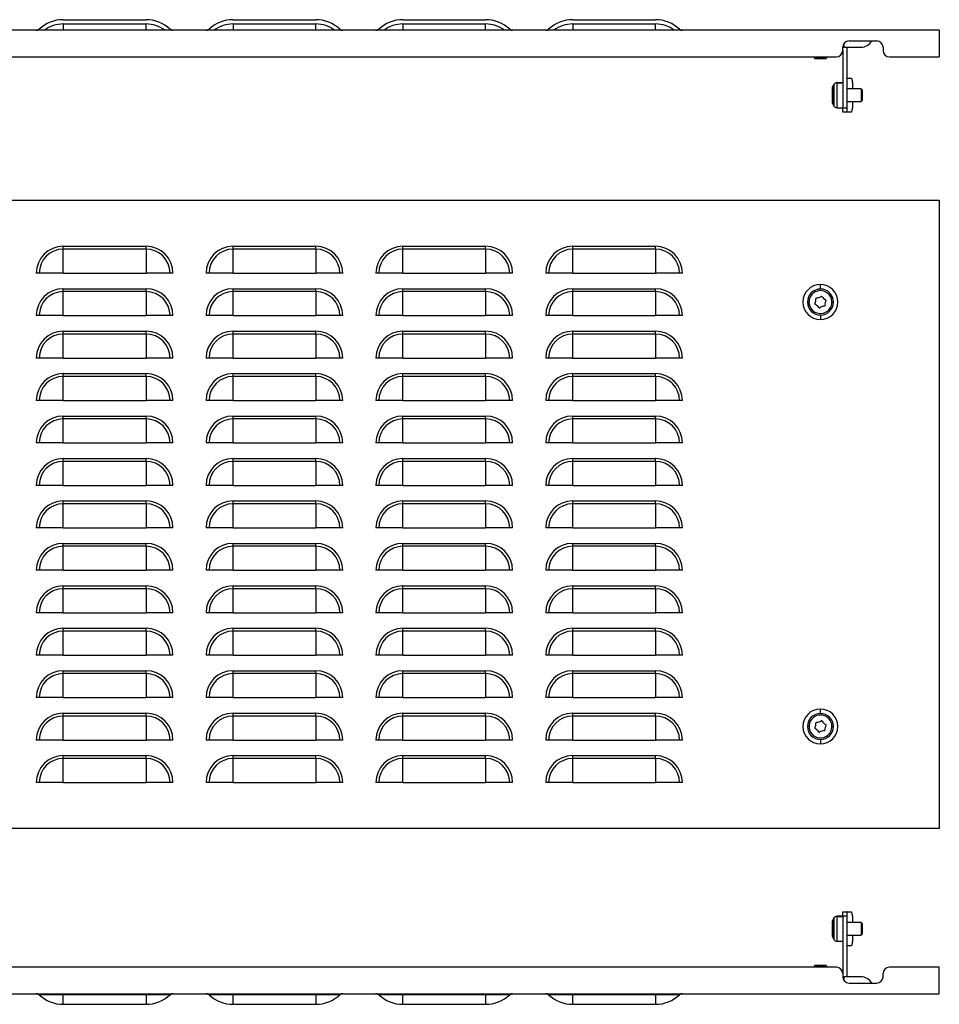
# Model space of a CAD drawing. Units: millimetres. Extents: x 515 to 2334, y -82 to 382.
# Drawn here: x 958 to 1392, y -82 to 382 of the extents above; entities that cross this region are included whole.
import ezdxf

# ---------------------------------------------------------------- set-up
doc = ezdxf.new("R2010")
doc.units = ezdxf.units.MM

msp = doc.modelspace()

# ---------------------------------------------------------------- linework, layer by layer
at = {"color": 7, "linetype": 'Continuous'}
for p, q in [((978.82, 381.51), (1017.82, 381.51)), ((1058.82, 381.51), (1097.82, 381.51)), ((1138.82, 381.51), (1177.82, 381.51)), ((1218.82, 381.51), (1257.82, 381.51)), ((1391.52, 376.51), (596.52, 376.51)), ((978.82, 379.51), (1017.82, 379.51)), ((978.82, 379.51), (978.82, 376.51)), ((1017.82, 376.51), (1017.82, 379.51)), ((1058.82, 379.51), (1097.82, 379.51)), ((1058.82, 379.51), (1058.82, 376.51)), ((1097.82, 376.51), (1097.82, 379.51)), ((1138.82, 379.51), (1177.82, 379.51)), ((1138.82, 379.51), (1138.82, 376.51)), ((1177.82, 376.51), (1177.82, 379.51)), ((1218.82, 379.51), (1257.82, 379.51)), ((1218.82, 379.51), (1218.82, 376.51)), ((1257.82, 376.51), (1257.82, 379.51)), ((1391.52, 376.51), (1391.52, 364.01)), ((1349.02, 371.51), (1362.02, 371.51)), ((1346.02, 368.51), (1346.52, 368.51)), ((1346.02, 367.01), (1346.02, 368.51)), ((1346.02, 367.01), (1346.02, 340.01)), ((1346.52, 370.17), (1346.52, 368.51)), ((1346.52, 368.51), (1354.52, 368.51)), ((1348.02, 368.51), (1348.02, 340.01)), ((1365.02, 368.51), (1365.02, 367.01)), ((645.02, 364.01), (1343.02, 364.01)), ((1332.52, 364.01), (1332.52, 363.51)), ((1332.52, 363.51), (1333.02, 363.01)), ((1336.42, 363.51), (1332.52, 363.51)), ((1336.27, 363.01), (1333.02, 363.01)), ((1336.27, 363.01), (1336.42, 363.51)), ((1338.02, 363.01), (1336.27, 363.01)), ((1336.42, 364.01), (1336.42, 363.51)), ((1338.52, 363.51), (1336.42, 363.51)), ((1338.02, 363.01), (1338.52, 363.51)), ((1338.52, 363.51), (1338.52, 364.01)), ((1368.02, 364.01), (1391.52, 364.01)), ((1348.08, 354.01), (1348.02, 354.01)), ((1348.08, 354.01), (1349.95, 354.01)), ((1341.02, 349.04), (1341.02, 342.78)), ((1341.85, 351.01), (1341.19, 349.74)), ((1341.19, 349.73), (1341.85, 351)), ((1341.19, 349.74), (1341.19, 349.73)), ((1341.19, 349.73), (1341.19, 342.09)), ((1341.85, 351.01), (1341.85, 351)), ((1341.85, 351), (1341.85, 340.82)), ((1346.02, 351.81), (1343.18, 351.81)), ((1343.18, 351.81), (1346.02, 351.81)), ((1343.18, 351.81), (1343.18, 340.01)), ((1343.18, 351.81), (1343.18, 351.81)), ((1354.72, 348.91), (1348.02, 348.91)), ((1354.72, 348.91), (1348.02, 348.91)), ((1350.64, 352.01), (1350.64, 348.91)), ((1355.22, 348.41), (1354.72, 348.91)), ((1354.72, 348.91), (1354.72, 342.91)), ((1355.22, 348.41), (1354.72, 348.91)), ((1354.72, 348.91), (1354.72, 348.91)), ((1355.22, 348.41), (1355.22, 343.41)), ((1355.22, 348.41), (1355.22, 348.41)), ((1354.72, 342.91), (1355.22, 343.41)), ((1341.19, 342.09), (1341.85, 340.82)), ((1343.18, 340.01), (1346.02, 340.01)), ((1346.02, 338.01), (1346.02, 340.01)), ((1346.02, 340.01), (1348.02, 340.01)), ((1348.02, 342.91), (1354.72, 342.91)), ((1348.02, 340.01), (1348.02, 338.01)), ((1350.64, 342.91), (1350.64, 340.01)), ((1348.02, 338.01), (1346.02, 338.01)), ((1348.08, 338.01), (1348.02, 338.01)), ((1349.95, 338.01), (1348.08, 338.01)), ((596.52, 296.46), (1391.52, 296.46)), ((1391.52, 296.46), (1391.52, 0.46)), ((978.82, 273.38), (978.82, 274.75)), ((978.82, 274.75), (1017.82, 274.75)), ((1017.82, 273.38), (1017.82, 274.75)), ((1058.82, 273.38), (1058.82, 274.75)), ((1058.82, 274.75), (1097.82, 274.75)), ((1097.82, 273.38), (1097.82, 274.75)), ((1138.82, 273.38), (1138.82, 274.75)), ((1138.82, 274.75), (1177.82, 274.75)), ((1177.82, 273.38), (1177.82, 274.75)), ((1218.82, 273.38), (1218.82, 274.75)), ((1218.82, 274.75), (1257.82, 274.75)), ((1257.82, 273.38), (1257.82, 274.75)), ((978.82, 262.06), (978.82, 273.38)), ((1017.82, 273.38), (978.82, 273.38)), ((1017.82, 273.38), (1017.82, 262.06)), ((1058.82, 262.06), (1058.82, 273.38)), ((1097.82, 273.38), (1058.82, 273.38)), ((1097.82, 273.38), (1097.82, 262.06)), ((1138.82, 262.06), (1138.82, 273.38)), ((1177.82, 273.38), (1138.82, 273.38)), ((1177.82, 273.38), (1177.82, 262.06)), ((1218.82, 262.06), (1218.82, 273.38)), ((1257.82, 273.38), (1218.82, 273.38)), ((1257.82, 273.38), (1257.82, 262.06)), ((967.49, 262.06), (966.13, 262.06)), ((978.82, 262.06), (967.49, 262.06)), ((978.82, 262.06), (1017.82, 262.06)), ((1029.14, 262.06), (1017.82, 262.06)), ((1030.51, 262.06), (1029.14, 262.06)), ((1047.49, 262.06), (1046.13, 262.06)), ((1058.82, 262.06), (1047.49, 262.06)), ((1058.82, 262.06), (1097.82, 262.06)), ((1109.14, 262.06), (1097.82, 262.06)), ((1110.51, 262.06), (1109.14, 262.06)), ((1127.49, 262.06), (1126.13, 262.06)), ((1138.82, 262.06), (1127.49, 262.06)), ((1138.82, 262.06), (1177.82, 262.06)), ((1189.14, 262.06), (1177.82, 262.06)), ((1190.51, 262.06), (1189.14, 262.06)), ((1207.49, 262.06), (1206.13, 262.06)), ((1218.82, 262.06), (1207.49, 262.06)), ((1218.82, 262.06), (1257.82, 262.06)), ((1269.14, 262.06), (1257.82, 262.06)), ((1270.51, 262.06), (1269.14, 262.06)), ((1335.52, 254.58), (1335.52, 256.7)), ((978.82, 253.38), (978.82, 254.75)), ((978.82, 254.75), (1017.82, 254.75)), ((978.82, 242.06), (978.82, 253.38)), ((1017.82, 253.38), (978.82, 253.38)), ((1017.82, 253.38), (1017.82, 254.75)), ((1017.82, 253.38), (1017.82, 242.06)), ((1058.82, 253.38), (1058.82, 254.75)), ((1058.82, 254.75), (1097.82, 254.75)), ((1058.82, 242.06), (1058.82, 253.38)), ((1097.82, 253.38), (1058.82, 253.38)), ((1097.82, 253.38), (1097.82, 254.75)), ((1097.82, 253.38), (1097.82, 242.06)), ((1138.82, 253.38), (1138.82, 254.75)), ((1138.82, 254.75), (1177.82, 254.75)), ((1138.82, 242.06), (1138.82, 253.38)), ((1177.82, 253.38), (1138.82, 253.38)), ((1177.82, 253.38), (1177.82, 254.75)), ((1177.82, 253.38), (1177.82, 242.06)), ((1218.82, 253.38), (1218.82, 254.75)), ((1218.82, 254.75), (1257.82, 254.75)), ((1218.82, 242.06), (1218.82, 253.38)), ((1257.82, 253.38), (1218.82, 253.38)), ((1257.82, 253.38), (1257.82, 254.75)), ((1257.82, 253.38), (1257.82, 242.06)), ((1330.12, 248.46), (1329.4, 248.46)), ((1340.92, 248.46), (1341.64, 248.46)), ((967.49, 242.06), (966.13, 242.06)), ((978.82, 242.06), (967.49, 242.06)), ((978.82, 242.06), (1017.82, 242.06)), ((1029.14, 242.06), (1017.82, 242.06)), ((1030.51, 242.06), (1029.14, 242.06)), ((1047.49, 242.06), (1046.13, 242.06)), ((1058.82, 242.06), (1047.49, 242.06)), ((1058.82, 242.06), (1097.82, 242.06)), ((1109.14, 242.06), (1097.82, 242.06)), ((1110.51, 242.06), (1109.14, 242.06)), ((1127.49, 242.06), (1126.13, 242.06)), ((1138.82, 242.06), (1127.49, 242.06)), ((1138.82, 242.06), (1177.82, 242.06)), ((1189.14, 242.06), (1177.82, 242.06)), ((1190.51, 242.06), (1189.14, 242.06)), ((1207.49, 242.06), (1206.13, 242.06)), ((1218.82, 242.06), (1207.49, 242.06)), ((1218.82, 242.06), (1257.82, 242.06)), ((1269.14, 242.06), (1257.82, 242.06)), ((1270.51, 242.06), (1269.14, 242.06)), ((1335.52, 242.34), (1335.52, 240.22)), ((978.82, 233.38), (978.82, 234.75)), ((978.82, 234.75), (1017.82, 234.75)), ((978.82, 222.06), (978.82, 233.38)), ((1017.82, 233.38), (978.82, 233.38)), ((1017.82, 233.38), (1017.82, 234.75)), ((1017.82, 233.38), (1017.82, 222.06)), ((1058.82, 233.38), (1058.82, 234.75)), ((1058.82, 234.75), (1097.82, 234.75)), ((1058.82, 222.06), (1058.82, 233.38)), ((1097.82, 233.38), (1058.82, 233.38)), ((1097.82, 233.38), (1097.82, 234.75)), ((1097.82, 233.38), (1097.82, 222.06)), ((1138.82, 233.38), (1138.82, 234.75)), ((1138.82, 234.75), (1177.82, 234.75)), ((1138.82, 222.06), (1138.82, 233.38)), ((1177.82, 233.38), (1138.82, 233.38)), ((1177.82, 233.38), (1177.82, 234.75)), ((1177.82, 233.38), (1177.82, 222.06)), ((1218.82, 233.38), (1218.82, 234.75)), ((1218.82, 234.75), (1257.82, 234.75)), ((1218.82, 222.06), (1218.82, 233.38)), ((1257.82, 233.38), (1218.82, 233.38)), ((1257.82, 233.38), (1257.82, 234.75)), ((1257.82, 233.38), (1257.82, 222.06)), ((967.49, 222.06), (966.13, 222.06)), ((978.82, 222.06), (967.49, 222.06)), ((978.82, 222.06), (1017.82, 222.06)), ((1029.14, 222.06), (1017.82, 222.06)), ((1030.51, 222.06), (1029.14, 222.06)), ((1047.49, 222.06), (1046.13, 222.06)), ((1058.82, 222.06), (1047.49, 222.06)), ((1058.82, 222.06), (1097.82, 222.06)), ((1109.14, 222.06), (1097.82, 222.06)), ((1110.51, 222.06), (1109.14, 222.06)), ((1127.49, 222.06), (1126.13, 222.06)), ((1138.82, 222.06), (1127.49, 222.06)), ((1138.82, 222.06), (1177.82, 222.06)), ((1189.14, 222.06), (1177.82, 222.06)), ((1190.51, 222.06), (1189.14, 222.06)), ((1207.49, 222.06), (1206.13, 222.06)), ((1218.82, 222.06), (1207.49, 222.06)), ((1218.82, 222.06), (1257.82, 222.06)), ((1269.14, 222.06), (1257.82, 222.06)), ((1270.51, 222.06), (1269.14, 222.06)), ((978.82, 213.38), (978.82, 214.75)), ((978.82, 214.75), (1017.82, 214.75)), ((1017.82, 213.38), (1017.82, 214.75)), ((1058.82, 213.38), (1058.82, 214.75)), ((1058.82, 214.75), (1097.82, 214.75)), ((1097.82, 213.38), (1097.82, 214.75)), ((1138.82, 213.38), (1138.82, 214.75)), ((1138.82, 214.75), (1177.82, 214.75)), ((1177.82, 213.38), (1177.82, 214.75)), ((1218.82, 213.38), (1218.82, 214.75)), ((1218.82, 214.75), (1257.82, 214.75)), ((1257.82, 213.38), (1257.82, 214.75)), ((978.82, 202.06), (978.82, 213.38)), ((1017.82, 213.38), (978.82, 213.38)), ((1017.82, 213.38), (1017.82, 202.06)), ((1058.82, 202.06), (1058.82, 213.38)), ((1097.82, 213.38), (1058.82, 213.38)), ((1097.82, 213.38), (1097.82, 202.06)), ((1138.82, 202.06), (1138.82, 213.38)), ((1177.82, 213.38), (1138.82, 213.38)), ((1177.82, 213.38), (1177.82, 202.06)), ((1218.82, 202.06), (1218.82, 213.38)), ((1257.82, 213.38), (1218.82, 213.38)), ((1257.82, 213.38), (1257.82, 202.06)), ((967.49, 202.06), (966.13, 202.06)), ((978.82, 202.06), (967.49, 202.06)), ((978.82, 202.06), (1017.82, 202.06)), ((1029.14, 202.06), (1017.82, 202.06)), ((1030.51, 202.06), (1029.14, 202.06)), ((1047.49, 202.06), (1046.13, 202.06)), ((1058.82, 202.06), (1047.49, 202.06)), ((1058.82, 202.06), (1097.82, 202.06)), ((1109.14, 202.06), (1097.82, 202.06)), ((1110.51, 202.06), (1109.14, 202.06)), ((1127.49, 202.06), (1126.13, 202.06)), ((1138.82, 202.06), (1127.49, 202.06)), ((1138.82, 202.06), (1177.82, 202.06)), ((1189.14, 202.06), (1177.82, 202.06)), ((1190.51, 202.06), (1189.14, 202.06)), ((1207.49, 202.06), (1206.13, 202.06)), ((1218.82, 202.06), (1207.49, 202.06)), ((1218.82, 202.06), (1257.82, 202.06)), ((1269.14, 202.06), (1257.82, 202.06)), ((1270.51, 202.06), (1269.14, 202.06)), ((978.82, 193.38), (978.82, 194.75)), ((978.82, 194.75), (1017.82, 194.75)), ((978.82, 182.06), (978.82, 193.38)), ((1017.82, 193.38), (978.82, 193.38)), ((1017.82, 193.38), (1017.82, 194.75)), ((1017.82, 193.38), (1017.82, 182.06)), ((1058.82, 193.38), (1058.82, 194.75)), ((1058.82, 194.75), (1097.82, 194.75)), ((1058.82, 182.06), (1058.82, 193.38)), ((1097.82, 193.38), (1058.82, 193.38)), ((1097.82, 193.38), (1097.82, 194.75)), ((1097.82, 193.38), (1097.82, 182.06)), ((1138.82, 193.38), (1138.82, 194.75)), ((1138.82, 194.75), (1177.82, 194.75)), ((1138.82, 182.06), (1138.82, 193.38)), ((1177.82, 193.38), (1138.82, 193.38)), ((1177.82, 193.38), (1177.82, 194.75)), ((1177.82, 193.38), (1177.82, 182.06)), ((1218.82, 193.38), (1218.82, 194.75)), ((1218.82, 194.75), (1257.82, 194.75)), ((1218.82, 182.06), (1218.82, 193.38)), ((1257.82, 193.38), (1218.82, 193.38)), ((1257.82, 193.38), (1257.82, 194.75)), ((1257.82, 193.38), (1257.82, 182.06)), ((967.49, 182.06), (966.13, 182.06)), ((978.82, 182.06), (967.49, 182.06)), ((978.82, 182.06), (1017.82, 182.06)), ((1029.14, 182.06), (1017.82, 182.06)), ((1030.51, 182.06), (1029.14, 182.06)), ((1047.49, 182.06), (1046.13, 182.06)), ((1058.82, 182.06), (1047.49, 182.06)), ((1058.82, 182.06), (1097.82, 182.06)), ((1109.14, 182.06), (1097.82, 182.06)), ((1110.51, 182.06), (1109.14, 182.06)), ((1127.49, 182.06), (1126.13, 182.06)), ((1138.82, 182.06), (1127.49, 182.06)), ((1138.82, 182.06), (1177.82, 182.06)), ((1189.14, 182.06), (1177.82, 182.06)), ((1190.51, 182.06), (1189.14, 182.06)), ((1207.49, 182.06), (1206.13, 182.06)), ((1218.82, 182.06), (1207.49, 182.06)), ((1218.82, 182.06), (1257.82, 182.06)), ((1269.14, 182.06), (1257.82, 182.06)), ((1270.51, 182.06), (1269.14, 182.06)), ((978.82, 173.38), (978.82, 174.75)), ((978.82, 174.75), (1017.82, 174.75)), ((978.82, 162.06), (978.82, 173.38)), ((1017.82, 173.38), (978.82, 173.38)), ((1017.82, 173.38), (1017.82, 174.75)), ((1017.82, 173.38), (1017.82, 162.06)), ((1058.82, 173.38), (1058.82, 174.75)), ((1058.82, 174.75), (1097.82, 174.75)), ((1058.82, 162.06), (1058.82, 173.38)), ((1097.82, 173.38), (1058.82, 173.38)), ((1097.82, 173.38), (1097.82, 174.75)), ((1097.82, 173.38), (1097.82, 162.06)), ((1138.82, 173.38), (1138.82, 174.75)), ((1138.82, 174.75), (1177.82, 174.75)), ((1138.82, 162.06), (1138.82, 173.38)), ((1177.82, 173.38), (1138.82, 173.38)), ((1177.82, 173.38), (1177.82, 174.75)), ((1177.82, 173.38), (1177.82, 162.06)), ((1218.82, 173.38), (1218.82, 174.75)), ((1218.82, 174.75), (1257.82, 174.75)), ((1218.82, 162.06), (1218.82, 173.38)), ((1257.82, 173.38), (1218.82, 173.38)), ((1257.82, 173.38), (1257.82, 174.75)), ((1257.82, 173.38), (1257.82, 162.06)), ((967.49, 162.06), (966.13, 162.06)), ((978.82, 162.06), (967.49, 162.06)), ((978.82, 162.06), (1017.82, 162.06)), ((1029.14, 162.06), (1017.82, 162.06)), ((1030.51, 162.06), (1029.14, 162.06)), ((1047.49, 162.06), (1046.13, 162.06)), ((1058.82, 162.06), (1047.49, 162.06)), ((1058.82, 162.06), (1097.82, 162.06)), ((1109.14, 162.06), (1097.82, 162.06)), ((1110.51, 162.06), (1109.14, 162.06)), ((1127.49, 162.06), (1126.13, 162.06)), ((1138.82, 162.06), (1127.49, 162.06)), ((1138.82, 162.06), (1177.82, 162.06)), ((1189.14, 162.06), (1177.82, 162.06)), ((1190.51, 162.06), (1189.14, 162.06)), ((1207.49, 162.06), (1206.13, 162.06)), ((1218.82, 162.06), (1207.49, 162.06)), ((1218.82, 162.06), (1257.82, 162.06)), ((1269.14, 162.06), (1257.82, 162.06)), ((1270.51, 162.06), (1269.14, 162.06)), ((978.82, 153.38), (978.82, 154.75)), ((978.82, 154.75), (1017.82, 154.75)), ((978.82, 142.06), (978.82, 153.38)), ((1017.82, 153.38), (978.82, 153.38)), ((1017.82, 153.38), (1017.82, 154.75)), ((1017.82, 153.38), (1017.82, 142.06)), ((1058.82, 153.38), (1058.82, 154.75)), ((1058.82, 154.75), (1097.82, 154.75)), ((1058.82, 142.06), (1058.82, 153.38)), ((1097.82, 153.38), (1058.82, 153.38)), ((1097.82, 153.38), (1097.82, 154.75)), ((1097.82, 153.38), (1097.82, 142.06)), ((1138.82, 153.38), (1138.82, 154.75)), ((1138.82, 154.75), (1177.82, 154.75)), ((1138.82, 142.06), (1138.82, 153.38)), ((1177.82, 153.38), (1138.82, 153.38)), ((1177.82, 153.38), (1177.82, 154.75)), ((1177.82, 153.38), (1177.82, 142.06)), ((1218.82, 153.38), (1218.82, 154.75)), ((1218.82, 154.75), (1257.82, 154.75)), ((1218.82, 142.06), (1218.82, 153.38)), ((1257.82, 153.38), (1218.82, 153.38)), ((1257.82, 153.38), (1257.82, 154.75)), ((1257.82, 153.38), (1257.82, 142.06)), ((967.49, 142.06), (966.13, 142.06)), ((978.82, 142.06), (967.49, 142.06)), ((978.82, 142.06), (1017.82, 142.06)), ((1029.14, 142.06), (1017.82, 142.06)), ((1030.51, 142.06), (1029.14, 142.06)), ((1047.49, 142.06), (1046.13, 142.06)), ((1058.82, 142.06), (1047.49, 142.06)), ((1058.82, 142.06), (1097.82, 142.06)), ((1109.14, 142.06), (1097.82, 142.06)), ((1110.51, 142.06), (1109.14, 142.06)), ((1127.49, 142.06), (1126.13, 142.06)), ((1138.82, 142.06), (1127.49, 142.06)), ((1138.82, 142.06), (1177.82, 142.06)), ((1189.14, 142.06), (1177.82, 142.06)), ((1190.51, 142.06), (1189.14, 142.06)), ((1207.49, 142.06), (1206.13, 142.06)), ((1218.82, 142.06), (1207.49, 142.06)), ((1218.82, 142.06), (1257.82, 142.06)), ((1269.14, 142.06), (1257.82, 142.06)), ((1270.51, 142.06), (1269.14, 142.06)), ((978.82, 133.38), (978.82, 134.75)), ((978.82, 134.75), (1017.82, 134.75)), ((1017.82, 133.38), (1017.82, 134.75)), ((1058.82, 133.38), (1058.82, 134.75)), ((1058.82, 134.75), (1097.82, 134.75)), ((1097.82, 133.38), (1097.82, 134.75)), ((1138.82, 133.38), (1138.82, 134.75)), ((1138.82, 134.75), (1177.82, 134.75)), ((1177.82, 133.38), (1177.82, 134.75)), ((1218.82, 133.38), (1218.82, 134.75)), ((1218.82, 134.75), (1257.82, 134.75)), ((1257.82, 133.38), (1257.82, 134.75)), ((978.82, 122.06), (978.82, 133.38)), ((1017.82, 133.38), (978.82, 133.38)), ((1017.82, 133.38), (1017.82, 122.06)), ((1058.82, 122.06), (1058.82, 133.38)), ((1097.82, 133.38), (1058.82, 133.38)), ((1097.82, 133.38), (1097.82, 122.06)), ((1138.82, 122.06), (1138.82, 133.38)), ((1177.82, 133.38), (1138.82, 133.38)), ((1177.82, 133.38), (1177.82, 122.06)), ((1218.82, 122.06), (1218.82, 133.38)), ((1257.82, 133.38), (1218.82, 133.38)), ((1257.82, 133.38), (1257.82, 122.06)), ((967.49, 122.06), (966.13, 122.06)), ((978.82, 122.06), (967.49, 122.06)), ((978.82, 122.06), (1017.82, 122.06)), ((1029.14, 122.06), (1017.82, 122.06)), ((1030.51, 122.06), (1029.14, 122.06)), ((1047.49, 122.06), (1046.13, 122.06)), ((1058.82, 122.06), (1047.49, 122.06)), ((1058.82, 122.06), (1097.82, 122.06)), ((1109.14, 122.06), (1097.82, 122.06)), ((1110.51, 122.06), (1109.14, 122.06)), ((1127.49, 122.06), (1126.13, 122.06)), ((1138.82, 122.06), (1127.49, 122.06)), ((1138.82, 122.06), (1177.82, 122.06)), ((1189.14, 122.06), (1177.82, 122.06)), ((1190.51, 122.06), (1189.14, 122.06)), ((1207.49, 122.06), (1206.13, 122.06)), ((1218.82, 122.06), (1207.49, 122.06)), ((1218.82, 122.06), (1257.82, 122.06)), ((1269.14, 122.06), (1257.82, 122.06)), ((1270.51, 122.06), (1269.14, 122.06)), ((978.82, 113.38), (978.82, 114.75)), ((978.82, 114.75), (1017.82, 114.75)), ((978.82, 102.06), (978.82, 113.38)), ((1017.82, 113.38), (978.82, 113.38)), ((1017.82, 113.38), (1017.82, 114.75)), ((1017.82, 113.38), (1017.82, 102.06)), ((1058.82, 113.38), (1058.82, 114.75)), ((1058.82, 114.75), (1097.82, 114.75)), ((1058.82, 102.06), (1058.82, 113.38)), ((1097.82, 113.38), (1058.82, 113.38)), ((1097.82, 113.38), (1097.82, 114.75)), ((1097.82, 113.38), (1097.82, 102.06)), ((1138.82, 113.38), (1138.82, 114.75)), ((1138.82, 114.75), (1177.82, 114.75)), ((1138.82, 102.06), (1138.82, 113.38)), ((1177.82, 113.38), (1138.82, 113.38)), ((1177.82, 113.38), (1177.82, 114.75)), ((1177.82, 113.38), (1177.82, 102.06)), ((1218.82, 113.38), (1218.82, 114.75)), ((1218.82, 114.75), (1257.82, 114.75)), ((1218.82, 102.06), (1218.82, 113.38)), ((1257.82, 113.38), (1218.82, 113.38)), ((1257.82, 113.38), (1257.82, 114.75)), ((1257.82, 113.38), (1257.82, 102.06)), ((967.49, 102.06), (966.13, 102.06)), ((978.82, 102.06), (967.49, 102.06)), ((978.82, 102.06), (1017.82, 102.06)), ((1029.14, 102.06), (1017.82, 102.06)), ((1030.51, 102.06), (1029.14, 102.06)), ((1047.49, 102.06), (1046.13, 102.06)), ((1058.82, 102.06), (1047.49, 102.06)), ((1058.82, 102.06), (1097.82, 102.06)), ((1109.14, 102.06), (1097.82, 102.06)), ((1110.51, 102.06), (1109.14, 102.06)), ((1127.49, 102.06), (1126.13, 102.06)), ((1138.82, 102.06), (1127.49, 102.06)), ((1138.82, 102.06), (1177.82, 102.06)), ((1189.14, 102.06), (1177.82, 102.06)), ((1190.51, 102.06), (1189.14, 102.06)), ((1207.49, 102.06), (1206.13, 102.06)), ((1218.82, 102.06), (1207.49, 102.06)), ((1218.82, 102.06), (1257.82, 102.06)), ((1269.14, 102.06), (1257.82, 102.06)), ((1270.51, 102.06), (1269.14, 102.06)), ((978.82, 93.38), (978.82, 94.75)), ((978.82, 94.75), (1017.82, 94.75)), ((978.82, 82.06), (978.82, 93.38)), ((1017.82, 93.38), (978.82, 93.38)), ((1017.82, 93.38), (1017.82, 94.75)), ((1017.82, 93.38), (1017.82, 82.06)), ((1058.82, 93.38), (1058.82, 94.75)), ((1058.82, 94.75), (1097.82, 94.75)), ((1058.82, 82.06), (1058.82, 93.38)), ((1097.82, 93.38), (1058.82, 93.38)), ((1097.82, 93.38), (1097.82, 94.75)), ((1097.82, 93.38), (1097.82, 82.06)), ((1138.82, 93.38), (1138.82, 94.75)), ((1138.82, 94.75), (1177.82, 94.75)), ((1138.82, 82.06), (1138.82, 93.38)), ((1177.82, 93.38), (1138.82, 93.38)), ((1177.82, 93.38), (1177.82, 94.75)), ((1177.82, 93.38), (1177.82, 82.06)), ((1218.82, 93.38), (1218.82, 94.75)), ((1218.82, 94.75), (1257.82, 94.75)), ((1218.82, 82.06), (1218.82, 93.38)), ((1257.82, 93.38), (1218.82, 93.38)), ((1257.82, 93.38), (1257.82, 94.75)), ((1257.82, 93.38), (1257.82, 82.06)), ((967.49, 82.06), (966.13, 82.06)), ((978.82, 82.06), (967.49, 82.06)), ((978.82, 82.06), (1017.82, 82.06)), ((1029.14, 82.06), (1017.82, 82.06)), ((1030.51, 82.06), (1029.14, 82.06)), ((1047.49, 82.06), (1046.13, 82.06)), ((1058.82, 82.06), (1047.49, 82.06)), ((1058.82, 82.06), (1097.82, 82.06)), ((1109.14, 82.06), (1097.82, 82.06)), ((1110.51, 82.06), (1109.14, 82.06)), ((1127.49, 82.06), (1126.13, 82.06)), ((1138.82, 82.06), (1127.49, 82.06)), ((1138.82, 82.06), (1177.82, 82.06)), ((1189.14, 82.06), (1177.82, 82.06)), ((1190.51, 82.06), (1189.14, 82.06)), ((1207.49, 82.06), (1206.13, 82.06)), ((1218.82, 82.06), (1207.49, 82.06)), ((1218.82, 82.06), (1257.82, 82.06)), ((1269.14, 82.06), (1257.82, 82.06)), ((1270.51, 82.06), (1269.14, 82.06)), ((978.82, 73.38), (978.82, 74.75)), ((978.82, 74.75), (1017.82, 74.75)), ((1017.82, 73.38), (1017.82, 74.75)), ((1058.82, 73.38), (1058.82, 74.75)), ((1058.82, 74.75), (1097.82, 74.75)), ((1097.82, 73.38), (1097.82, 74.75)), ((1138.82, 73.38), (1138.82, 74.75)), ((1138.82, 74.75), (1177.82, 74.75)), ((1177.82, 73.38), (1177.82, 74.75)), ((1218.82, 73.38), (1218.82, 74.75)), ((1218.82, 74.75), (1257.82, 74.75)), ((1257.82, 73.38), (1257.82, 74.75)), ((978.82, 62.06), (978.82, 73.38)), ((1017.82, 73.38), (978.82, 73.38)), ((1017.82, 73.38), (1017.82, 62.06)), ((1058.82, 62.06), (1058.82, 73.38)), ((1097.82, 73.38), (1058.82, 73.38)), ((1097.82, 73.38), (1097.82, 62.06)), ((1138.82, 62.06), (1138.82, 73.38)), ((1177.82, 73.38), (1138.82, 73.38)), ((1177.82, 73.38), (1177.82, 62.06)), ((1218.82, 62.06), (1218.82, 73.38)), ((1257.82, 73.38), (1218.82, 73.38)), ((1257.82, 73.38), (1257.82, 62.06)), ((967.49, 62.06), (966.13, 62.06)), ((978.82, 62.06), (967.49, 62.06)), ((978.82, 62.06), (1017.82, 62.06)), ((1029.14, 62.06), (1017.82, 62.06)), ((1030.51, 62.06), (1029.14, 62.06)), ((1047.49, 62.06), (1046.13, 62.06)), ((1058.82, 62.06), (1047.49, 62.06)), ((1058.82, 62.06), (1097.82, 62.06)), ((1109.14, 62.06), (1097.82, 62.06)), ((1110.51, 62.06), (1109.14, 62.06)), ((1127.49, 62.06), (1126.13, 62.06)), ((1138.82, 62.06), (1127.49, 62.06)), ((1138.82, 62.06), (1177.82, 62.06)), ((1189.14, 62.06), (1177.82, 62.06)), ((1190.51, 62.06), (1189.14, 62.06)), ((1207.49, 62.06), (1206.13, 62.06)), ((1218.82, 62.06), (1207.49, 62.06)), ((1218.82, 62.06), (1257.82, 62.06)), ((1269.14, 62.06), (1257.82, 62.06)), ((1270.51, 62.06), (1269.14, 62.06)), ((1335.52, 54.58), (1335.52, 56.7)), ((978.82, 53.38), (978.82, 54.75)), ((978.82, 54.75), (1017.82, 54.75)), ((978.82, 42.06), (978.82, 53.38)), ((1017.82, 53.38), (978.82, 53.38)), ((1017.82, 53.38), (1017.82, 54.75)), ((1017.82, 53.38), (1017.82, 42.06)), ((1058.82, 53.38), (1058.82, 54.75)), ((1058.82, 54.75), (1097.82, 54.75)), ((1058.82, 42.06), (1058.82, 53.38)), ((1097.82, 53.38), (1058.82, 53.38)), ((1097.82, 53.38), (1097.82, 54.75)), ((1097.82, 53.38), (1097.82, 42.06)), ((1138.82, 53.38), (1138.82, 54.75)), ((1138.82, 54.75), (1177.82, 54.75)), ((1138.82, 42.06), (1138.82, 53.38)), ((1177.82, 53.38), (1138.82, 53.38)), ((1177.82, 53.38), (1177.82, 54.75)), ((1177.82, 53.38), (1177.82, 42.06)), ((1218.82, 53.38), (1218.82, 54.75)), ((1218.82, 54.75), (1257.82, 54.75)), ((1218.82, 42.06), (1218.82, 53.38)), ((1257.82, 53.38), (1218.82, 53.38)), ((1257.82, 53.38), (1257.82, 54.75)), ((1257.82, 53.38), (1257.82, 42.06)), ((1330.12, 48.46), (1329.4, 48.46)), ((1340.92, 48.46), (1341.64, 48.46)), ((967.49, 42.06), (966.13, 42.06)), ((978.82, 42.06), (967.49, 42.06)), ((978.82, 42.06), (1017.82, 42.06)), ((1029.14, 42.06), (1017.82, 42.06)), ((1030.51, 42.06), (1029.14, 42.06)), ((1047.49, 42.06), (1046.13, 42.06)), ((1058.82, 42.06), (1047.49, 42.06)), ((1058.82, 42.06), (1097.82, 42.06)), ((1109.14, 42.06), (1097.82, 42.06)), ((1110.51, 42.06), (1109.14, 42.06)), ((1127.49, 42.06), (1126.13, 42.06)), ((1138.82, 42.06), (1127.49, 42.06)), ((1138.82, 42.06), (1177.82, 42.06)), ((1189.14, 42.06), (1177.82, 42.06)), ((1190.51, 42.06), (1189.14, 42.06)), ((1207.49, 42.06), (1206.13, 42.06)), ((1218.82, 42.06), (1207.49, 42.06)), ((1218.82, 42.06), (1257.82, 42.06)), ((1269.14, 42.06), (1257.82, 42.06)), ((1270.51, 42.06), (1269.14, 42.06)), ((1335.52, 42.34), (1335.52, 40.22)), ((978.82, 33.38), (978.82, 34.75)), ((978.82, 34.75), (1017.82, 34.75)), ((978.82, 22.06), (978.82, 33.38)), ((1017.82, 33.38), (978.82, 33.38)), ((1017.82, 33.38), (1017.82, 34.75)), ((1017.82, 33.38), (1017.82, 22.06)), ((1058.82, 33.38), (1058.82, 34.75)), ((1058.82, 34.75), (1097.82, 34.75)), ((1058.82, 22.06), (1058.82, 33.38)), ((1097.82, 33.38), (1058.82, 33.38)), ((1097.82, 33.38), (1097.82, 34.75)), ((1097.82, 33.38), (1097.82, 22.06)), ((1138.82, 33.38), (1138.82, 34.75)), ((1138.82, 34.75), (1177.82, 34.75)), ((1138.82, 22.06), (1138.82, 33.38)), ((1177.82, 33.38), (1138.82, 33.38)), ((1177.82, 33.38), (1177.82, 34.75)), ((1177.82, 33.38), (1177.82, 22.06)), ((1218.82, 33.38), (1218.82, 34.75)), ((1218.82, 34.75), (1257.82, 34.75)), ((1218.82, 22.06), (1218.82, 33.38)), ((1257.82, 33.38), (1218.82, 33.38)), ((1257.82, 33.38), (1257.82, 34.75)), ((1257.82, 33.38), (1257.82, 22.06)), ((967.49, 22.06), (966.13, 22.06)), ((978.82, 22.06), (967.49, 22.06)), ((978.82, 22.06), (1017.82, 22.06)), ((1029.14, 22.06), (1017.82, 22.06)), ((1030.51, 22.06), (1029.14, 22.06)), ((1047.49, 22.06), (1046.13, 22.06)), ((1058.82, 22.06), (1047.49, 22.06)), ((1058.82, 22.06), (1097.82, 22.06)), ((1109.14, 22.06), (1097.82, 22.06)), ((1110.51, 22.06), (1109.14, 22.06)), ((1127.49, 22.06), (1126.13, 22.06)), ((1138.82, 22.06), (1127.49, 22.06)), ((1138.82, 22.06), (1177.82, 22.06)), ((1189.14, 22.06), (1177.82, 22.06)), ((1190.51, 22.06), (1189.14, 22.06)), ((1207.49, 22.06), (1206.13, 22.06)), ((1218.82, 22.06), (1207.49, 22.06)), ((1218.82, 22.06), (1257.82, 22.06)), ((1269.14, 22.06), (1257.82, 22.06)), ((1270.51, 22.06), (1269.14, 22.06)), ((1391.52, 0.46), (596.52, 0.46)), ((1341.85, -41.75), (1341.19, -43.02)), ((1341.85, -41.75), (1341.85, -41.81)), ((1346.02, -40.95), (1343.18, -40.95)), ((1343.18, -40.95), (1343.18, -41.02)), ((1343.18, -41.02), (1346.02, -41.02)), ((1343.18, -41.02), (1343.18, -52.75)), ((1346.02, -40.95), (1346.02, -38.95)), ((1346.02, -38.95), (1348.02, -38.95)), ((1348.02, -40.95), (1346.02, -40.95)), ((1346.02, -40.95), (1346.02, -67.95)), ((1348.02, -38.95), (1348.02, -40.95)), ((1348.08, -38.95), (1348.02, -38.95)), ((1348.02, -40.95), (1348.02, -69.45)), ((1348.08, -38.95), (1349.95, -38.95)), ((1350.64, -40.95), (1350.64, -43.85)), ((1341.02, -43.71), (1341.02, -43.75)), ((1341.02, -43.75), (1341.02, -49.98)), ((1341.19, -43.07), (1341.85, -41.81)), ((1341.19, -43.02), (1341.19, -43.07)), ((1341.19, -43.07), (1341.19, -50.67)), ((1341.85, -41.81), (1341.85, -51.94)), ((1354.72, -43.85), (1348.02, -43.85)), ((1354.72, -43.88), (1348.02, -43.88)), ((1355.22, -44.35), (1354.72, -43.85)), ((1354.72, -43.85), (1354.72, -43.88)), ((1354.72, -43.88), (1354.72, -49.85)), ((1355.22, -44.38), (1354.72, -43.88)), ((1355.22, -44.35), (1355.22, -44.38)), ((1355.22, -44.38), (1355.22, -49.35)), ((1341.19, -50.67), (1341.85, -51.94)), ((1348.02, -49.85), (1354.72, -49.85)), ((1350.64, -49.85), (1350.64, -52.95)), ((1354.72, -49.85), (1355.22, -49.35)), ((1343.18, -52.75), (1346.02, -52.75)), ((1348.08, -54.95), (1348.02, -54.95)), ((1349.95, -54.95), (1348.08, -54.95)), ((1343.02, -64.95), (645.02, -64.95)), ((1333.02, -63.95), (1332.52, -64.45)), ((1332.52, -64.45), (1332.52, -64.95)), ((1332.52, -64.45), (1337.47, -64.45)), ((1333.02, -63.95), (1337.15, -63.95)), ((1337.15, -63.95), (1337.47, -64.45)), ((1337.15, -63.95), (1338.02, -63.95)), ((1337.47, -64.95), (1337.47, -64.45)), ((1337.47, -64.45), (1338.52, -64.45)), ((1338.52, -64.45), (1338.02, -63.95)), ((1338.52, -64.95), (1338.52, -64.45)), ((1391.52, -64.95), (1368.02, -64.95)), ((1391.52, -77.45), (1391.52, -64.95)), ((1346.02, -67.95), (1346.02, -69.45)), ((1346.52, -69.45), (1346.02, -69.45)), ((1354.52, -69.45), (1346.52, -69.45)), ((1346.52, -69.45), (1346.52, -71.11)), ((1365.02, -69.45), (1365.02, -67.95)), ((1349.02, -72.45), (1362.02, -72.45)), ((596.52, -77.45), (1391.52, -77.45)), ((978.82, -77.98), (967.49, -77.98)), ((978.82, -77.98), (978.82, -77.45)), ((1017.82, -77.98), (978.82, -77.98)), ((978.82, -82.45), (978.82, -77.98)), ((1017.82, -77.98), (1017.82, -77.45)), ((1029.14, -77.98), (1017.82, -77.98)), ((1017.82, -77.98), (1017.82, -82.45)), ((1058.82, -77.98), (1047.49, -77.98)), ((1058.82, -77.98), (1058.82, -77.45)), ((1097.82, -77.98), (1058.82, -77.98)), ((1058.82, -82.45), (1058.82, -77.98)), ((1097.82, -77.98), (1097.82, -77.45)), ((1109.14, -77.98), (1097.82, -77.98)), ((1097.82, -77.98), (1097.82, -82.45)), ((1138.82, -77.98), (1127.49, -77.98)), ((1138.82, -77.98), (1138.82, -77.45)), ((1177.82, -77.98), (1138.82, -77.98)), ((1138.82, -82.45), (1138.82, -77.98)), ((1177.82, -77.98), (1177.82, -77.45)), ((1189.14, -77.98), (1177.82, -77.98)), ((1177.82, -77.98), (1177.82, -82.45)), ((1218.82, -77.98), (1207.49, -77.98)), ((1218.82, -77.98), (1218.82, -77.45)), ((1257.82, -77.98), (1218.82, -77.98)), ((1218.82, -82.45), (1218.82, -77.98)), ((1257.82, -77.98), (1257.82, -77.45)), ((1269.14, -77.98), (1257.82, -77.98)), ((1257.82, -77.98), (1257.82, -82.45)), ((978.82, -82.45), (1017.82, -82.45)), ((1058.82, -82.45), (1097.82, -82.45)), ((1138.82, -82.45), (1177.82, -82.45)), ((1218.82, -82.45), (1257.82, -82.45))]:
    msp.add_line(p, q, dxfattribs=at)
at = {"color": 7, "linetype": 'Continuous', "flags": 128}
for points in [[(1350.64, 352.01), (1350.62, 352.4), (1350.58, 352.78), (1350.52, 353.12), (1350.44, 353.43), (1350.33, 353.68), (1350.21, 353.86), (1350.08, 353.97), (1349.95, 354.01)], [(1349.95, 338.01), (1350.08, 338.05), (1350.21, 338.16), (1350.33, 338.35), (1350.44, 338.6), (1350.52, 338.9), (1350.58, 339.25), (1350.62, 339.62), (1350.64, 340.01)], [(1350.64, -40.95), (1350.62, -40.56), (1350.58, -40.18), (1350.52, -39.84), (1350.44, -39.53), (1350.33, -39.28), (1350.21, -39.1), (1350.08, -38.99), (1349.95, -38.95)], [(1349.95, -54.95), (1350.08, -54.91), (1350.21, -54.8), (1350.33, -54.61), (1350.44, -54.36), (1350.52, -54.06), (1350.58, -53.71), (1350.62, -53.34), (1350.64, -52.95)]]:
    msp.add_lwpolyline(points, dxfattribs=at)
at = {"color": 7, "linetype": 'Continuous'}
for centre, radius, start, end in [((978.82, 364.91), 16.6, 90, 133.0144), ((1017.82, 364.91), 16.6, 46.9856, 90), ((1058.82, 364.91), 16.6, 90, 133.0144), ((1097.82, 364.91), 16.6, 46.9856, 90), ((1138.82, 364.91), 16.6, 90, 133.0144), ((1177.82, 364.91), 16.6, 46.9856, 90), ((1218.82, 364.91), 16.6, 90, 133.0144), ((1257.82, 364.91), 16.6, 46.9856, 90), ((966.13, 378.51), 2, 270, 313.0144), ((978.82, 364.91), 14.6, 90, 127.39), ((1017.82, 364.91), 14.6, 52.61, 90), ((1030.51, 378.51), 2, 226.9856, 270), ((1046.13, 378.51), 2, 270, 313.0144), ((1058.82, 364.91), 14.6, 90, 127.39), ((1097.82, 364.91), 14.6, 52.61, 90), ((1110.51, 378.51), 2, 226.9856, 270), ((1126.13, 378.51), 2, 270, 313.0144), ((1138.82, 364.91), 14.6, 90, 127.39), ((1177.82, 364.91), 14.6, 52.61, 90), ((1190.51, 378.51), 2, 226.9856, 270), ((1206.13, 378.51), 2, 270, 313.0144), ((1218.82, 364.91), 14.6, 90, 127.39), ((1257.82, 364.91), 14.6, 52.61, 90), ((1270.51, 378.51), 2, 226.9856, 270), ((1349.02, 368.51), 3, 90, 180), ((1354.52, 374.51), 6, 270, 330), ((1362.02, 368.51), 3, 0, 90), ((1343.02, 367.01), 3, 270, 0), ((1368.02, 367.01), 3, 180, 270), ((1342.52, 349.05), 1.5, 152.488, 180), ((1342.52, 349.04), 1.5, 152.4589, 179.9986), ((1343.18, 350.31), 1.5, 90, 152.488), ((1343.18, 350.31), 1.5, 89.9862, 152.4434), ((1342.52, 342.78), 1.5, 180, 207.512), ((1343.18, 341.51), 1.5, 207.512, 270), ((978.82, 262.06), 12.69, 90, 180), ((1017.82, 262.06), 12.69, 0, 90), ((1058.82, 262.06), 12.69, 90, 180), ((1097.82, 262.06), 12.69, 0, 90), ((1138.82, 262.06), 12.69, 90, 180), ((1177.82, 262.06), 12.69, 0, 90), ((1218.82, 262.06), 12.69, 90, 180), ((1257.82, 262.06), 12.69, 0, 90), ((978.82, 262.06), 11.32, 90, 180), ((1017.82, 262.06), 11.32, 0, 90), ((1058.82, 262.06), 11.32, 90, 180), ((1097.82, 262.06), 11.32, 0, 90), ((1138.82, 262.06), 11.32, 90, 180), ((1177.82, 262.06), 11.32, 0, 90), ((1218.82, 262.06), 11.32, 90, 180), ((1257.82, 262.06), 11.32, 0, 90), ((1335.52, 248.46), 8.24, 90, 270), ((1335.52, 248.46), 8.24, 270, 90), ((978.82, 242.06), 12.69, 90, 180), ((978.82, 242.06), 11.32, 90, 180), ((1017.82, 242.06), 12.69, 0, 90), ((1017.82, 242.06), 11.32, 0, 90), ((1058.82, 242.06), 12.69, 90, 180), ((1058.82, 242.06), 11.32, 90, 180), ((1097.82, 242.06), 12.69, 0, 90), ((1097.82, 242.06), 11.32, 0, 90), ((1138.82, 242.06), 12.69, 90, 180), ((1138.82, 242.06), 11.32, 90, 180), ((1177.82, 242.06), 12.69, 0, 90), ((1177.82, 242.06), 11.32, 0, 90), ((1218.82, 242.06), 12.69, 90, 180), ((1218.82, 242.06), 11.32, 90, 180), ((1257.82, 242.06), 12.69, 0, 90), ((1257.82, 242.06), 11.32, 0, 90), ((1335.52, 248.46), 6.12, 90, 180), ((1335.52, 248.46), 5.4, 49.3604, 229.3604), ((1335.52, 248.46), 5.4, 229.3604, 49.3604), ((1333.4, 254.5), 4.15, 273.3971, 305.3237), ((1335.52, 248.46), 6.12, 0, 90), ((1335.97, 250.87), 0.3, 49.3604, 125.3237), ((1335.97, 250.87), 0.3, 33.3971, 49.3604), ((1339.69, 253.32), 4.15, 213.3971, 245.3237), ((1335.52, 248.46), 6.12, 180, 270), ((1333.21, 247.65), 0.3, 153.3971, 245.3237), ((1329.23, 249.64), 4.15, 333.3971, 5.3237), ((1331.35, 243.6), 4.15, 49.3604, 65.3237), ((1333.66, 250.06), 0.3, 93.3971, 185.3237), ((1331.35, 243.6), 4.15, 33.3971, 49.3604), ((1337.64, 242.42), 4.15, 93.3971, 125.3237), ((1335.52, 248.46), 6.12, 270, 0), ((1337.38, 246.86), 0.3, 273.3971, 5.3237), ((1341.81, 247.28), 4.15, 153.3971, 185.3237), ((1337.83, 249.27), 0.3, 49.3604, 65.3237), ((1337.83, 249.27), 0.3, 333.3971, 49.3604), ((1335.07, 246.05), 0.3, 213.3971, 305.3237), ((978.82, 222.06), 12.69, 90, 180), ((978.82, 222.06), 11.32, 90, 180), ((1017.82, 222.06), 12.69, 0, 90), ((1017.82, 222.06), 11.32, 0, 90), ((1058.82, 222.06), 12.69, 90, 180), ((1058.82, 222.06), 11.32, 90, 180), ((1097.82, 222.06), 12.69, 0, 90), ((1097.82, 222.06), 11.32, 0, 90), ((1138.82, 222.06), 12.69, 90, 180), ((1138.82, 222.06), 11.32, 90, 180), ((1177.82, 222.06), 12.69, 0, 90), ((1177.82, 222.06), 11.32, 0, 90), ((1218.82, 222.06), 12.69, 90, 180), ((1218.82, 222.06), 11.32, 90, 180), ((1257.82, 222.06), 12.69, 0, 90), ((1257.82, 222.06), 11.32, 0, 90), ((978.82, 202.06), 12.69, 90, 180), ((1017.82, 202.06), 12.69, 0, 90), ((1058.82, 202.06), 12.69, 90, 180), ((1097.82, 202.06), 12.69, 0, 90), ((1138.82, 202.06), 12.69, 90, 180), ((1177.82, 202.06), 12.69, 0, 90), ((1218.82, 202.06), 12.69, 90, 180), ((1257.82, 202.06), 12.69, 0, 90), ((978.82, 202.06), 11.32, 90, 180), ((1017.82, 202.06), 11.32, 0, 90), ((1058.82, 202.06), 11.32, 90, 180), ((1097.82, 202.06), 11.32, 0, 90), ((1138.82, 202.06), 11.32, 90, 180), ((1177.82, 202.06), 11.32, 0, 90), ((1218.82, 202.06), 11.32, 90, 180), ((1257.82, 202.06), 11.32, 0, 90), ((978.82, 182.06), 12.69, 90, 180), ((978.82, 182.06), 11.32, 90, 180), ((1017.82, 182.06), 12.69, 0, 90), ((1017.82, 182.06), 11.32, 0, 90), ((1058.82, 182.06), 12.69, 90, 180), ((1058.82, 182.06), 11.32, 90, 180), ((1097.82, 182.06), 12.69, 0, 90), ((1097.82, 182.06), 11.32, 0, 90), ((1138.82, 182.06), 12.69, 90, 180), ((1138.82, 182.06), 11.32, 90, 180), ((1177.82, 182.06), 12.69, 0, 90), ((1177.82, 182.06), 11.32, 0, 90), ((1218.82, 182.06), 12.69, 90, 180), ((1218.82, 182.06), 11.32, 90, 180), ((1257.82, 182.06), 12.69, 0, 90), ((1257.82, 182.06), 11.32, 0, 90), ((978.82, 162.06), 12.69, 90, 180), ((978.82, 162.06), 11.32, 90, 180), ((1017.82, 162.06), 12.69, 0, 90), ((1017.82, 162.06), 11.32, 0, 90), ((1058.82, 162.06), 12.69, 90, 180), ((1058.82, 162.06), 11.32, 90, 180), ((1097.82, 162.06), 12.69, 0, 90), ((1097.82, 162.06), 11.32, 0, 90), ((1138.82, 162.06), 12.69, 90, 180), ((1138.82, 162.06), 11.32, 90, 180), ((1177.82, 162.06), 12.69, 0, 90), ((1177.82, 162.06), 11.32, 0, 90), ((1218.82, 162.06), 12.69, 90, 180), ((1218.82, 162.06), 11.32, 90, 180), ((1257.82, 162.06), 12.69, 0, 90), ((1257.82, 162.06), 11.32, 0, 90), ((978.82, 142.06), 12.69, 90, 180), ((978.82, 142.06), 11.32, 90, 180), ((1017.82, 142.06), 12.69, 0, 90), ((1017.82, 142.06), 11.32, 0, 90), ((1058.82, 142.06), 12.69, 90, 180), ((1058.82, 142.06), 11.32, 90, 180), ((1097.82, 142.06), 12.69, 0, 90), ((1097.82, 142.06), 11.32, 0, 90), ((1138.82, 142.06), 12.69, 90, 180), ((1138.82, 142.06), 11.32, 90, 180), ((1177.82, 142.06), 12.69, 0, 90), ((1177.82, 142.06), 11.32, 0, 90), ((1218.82, 142.06), 12.69, 90, 180), ((1218.82, 142.06), 11.32, 90, 180), ((1257.82, 142.06), 12.69, 0, 90), ((1257.82, 142.06), 11.32, 0, 90), ((978.82, 122.06), 12.69, 90, 180), ((1017.82, 122.06), 12.69, 0, 90), ((1058.82, 122.06), 12.69, 90, 180), ((1097.82, 122.06), 12.69, 0, 90), ((1138.82, 122.06), 12.69, 90, 180), ((1177.82, 122.06), 12.69, 0, 90), ((1218.82, 122.06), 12.69, 90, 180), ((1257.82, 122.06), 12.69, 0, 90), ((978.82, 122.06), 11.32, 90, 180), ((1017.82, 122.06), 11.32, 0, 90), ((1058.82, 122.06), 11.32, 90, 180), ((1097.82, 122.06), 11.32, 0, 90), ((1138.82, 122.06), 11.32, 90, 180), ((1177.82, 122.06), 11.32, 0, 90), ((1218.82, 122.06), 11.32, 90, 180), ((1257.82, 122.06), 11.32, 0, 90), ((978.82, 102.06), 12.69, 90, 180), ((978.82, 102.06), 11.32, 90, 180), ((1017.82, 102.06), 12.69, 0, 90), ((1017.82, 102.06), 11.32, 0, 90), ((1058.82, 102.06), 12.69, 90, 180), ((1058.82, 102.06), 11.32, 90, 180), ((1097.82, 102.06), 12.69, 0, 90), ((1097.82, 102.06), 11.32, 0, 90), ((1138.82, 102.06), 12.69, 90, 180), ((1138.82, 102.06), 11.32, 90, 180), ((1177.82, 102.06), 12.69, 0, 90), ((1177.82, 102.06), 11.32, 0, 90), ((1218.82, 102.06), 12.69, 90, 180), ((1218.82, 102.06), 11.32, 90, 180), ((1257.82, 102.06), 12.69, 0, 90), ((1257.82, 102.06), 11.32, 0, 90), ((978.82, 82.06), 12.69, 90, 180), ((978.82, 82.06), 11.32, 90, 180), ((1017.82, 82.06), 12.69, 0, 90), ((1017.82, 82.06), 11.32, 0, 90), ((1058.82, 82.06), 12.69, 90, 180), ((1058.82, 82.06), 11.32, 90, 180), ((1097.82, 82.06), 12.69, 0, 90), ((1097.82, 82.06), 11.32, 0, 90), ((1138.82, 82.06), 12.69, 90, 180), ((1138.82, 82.06), 11.32, 90, 180), ((1177.82, 82.06), 12.69, 0, 90), ((1177.82, 82.06), 11.32, 0, 90), ((1218.82, 82.06), 12.69, 90, 180), ((1218.82, 82.06), 11.32, 90, 180), ((1257.82, 82.06), 12.69, 0, 90), ((1257.82, 82.06), 11.32, 0, 90), ((978.82, 62.06), 12.69, 90, 180), ((1017.82, 62.06), 12.69, 0, 90), ((1058.82, 62.06), 12.69, 90, 180), ((1097.82, 62.06), 12.69, 0, 90), ((1138.82, 62.06), 12.69, 90, 180), ((1177.82, 62.06), 12.69, 0, 90), ((1218.82, 62.06), 12.69, 90, 180), ((1257.82, 62.06), 12.69, 0, 90), ((978.82, 62.06), 11.32, 90, 180), ((1017.82, 62.06), 11.32, 0, 90), ((1058.82, 62.06), 11.32, 90, 180), ((1097.82, 62.06), 11.32, 0, 90), ((1138.82, 62.06), 11.32, 90, 180), ((1177.82, 62.06), 11.32, 0, 90), ((1218.82, 62.06), 11.32, 90, 180), ((1257.82, 62.06), 11.32, 0, 90), ((1335.52, 48.46), 8.24, 90, 270), ((1335.52, 48.46), 8.24, 270, 90), ((978.82, 42.06), 12.69, 90, 180), ((978.82, 42.06), 11.32, 90, 180), ((1017.82, 42.06), 12.69, 0, 90), ((1017.82, 42.06), 11.32, 0, 90), ((1058.82, 42.06), 12.69, 90, 180), ((1058.82, 42.06), 11.32, 90, 180), ((1097.82, 42.06), 12.69, 0, 90), ((1097.82, 42.06), 11.32, 0, 90), ((1138.82, 42.06), 12.69, 90, 180), ((1138.82, 42.06), 11.32, 90, 180), ((1177.82, 42.06), 12.69, 0, 90), ((1177.82, 42.06), 11.32, 0, 90), ((1218.82, 42.06), 12.69, 90, 180), ((1218.82, 42.06), 11.32, 90, 180), ((1257.82, 42.06), 12.69, 0, 90), ((1257.82, 42.06), 11.32, 0, 90), ((1335.52, 48.46), 6.12, 90, 180), ((1335.52, 48.46), 5.4, 107.4572, 287.4572), ((1333.6, 54.57), 4.15, 271.4939, 303.4205), ((1335.52, 48.46), 5.4, 287.4572, 107.4572), ((1335.52, 48.46), 6.12, 0, 90), ((1336.05, 50.85), 0.3, 107.4572, 123.4205), ((1336.05, 50.85), 0.3, 31.4939, 107.4572), ((1335.52, 48.46), 6.12, 180, 270), ((1333.18, 47.72), 0.3, 151.4939, 243.4205), ((1329.27, 49.85), 4.15, 331.4939, 3.4205), ((1331.19, 43.74), 4.15, 31.4939, 63.4205), ((1333.71, 50.12), 0.3, 107.4572, 183.4205), ((1333.71, 50.12), 0.3, 91.4939, 107.4572), ((1335.52, 48.46), 6.12, 270, 0), ((1337.44, 42.35), 4.15, 91.4939, 107.4572), ((1339.85, 53.18), 4.15, 211.4939, 243.4205), ((1337.32, 46.8), 0.3, 271.4939, 3.4205), ((1341.77, 47.07), 4.15, 151.4939, 183.4205), ((1337.86, 49.19), 0.3, 331.4939, 63.4205), ((1334.99, 46.07), 0.3, 211.4939, 303.4205), ((1337.44, 42.35), 4.15, 107.4572, 123.4205), ((978.82, 22.06), 12.69, 90, 180), ((978.82, 22.06), 11.32, 90, 180), ((1017.82, 22.06), 12.69, 0, 90), ((1017.82, 22.06), 11.32, 0, 90), ((1058.82, 22.06), 12.69, 90, 180), ((1058.82, 22.06), 11.32, 90, 180), ((1097.82, 22.06), 12.69, 0, 90), ((1097.82, 22.06), 11.32, 0, 90), ((1138.82, 22.06), 12.69, 90, 180), ((1138.82, 22.06), 11.32, 90, 180), ((1177.82, 22.06), 12.69, 0, 90), ((1177.82, 22.06), 11.32, 0, 90), ((1218.82, 22.06), 12.69, 90, 180), ((1218.82, 22.06), 11.32, 90, 180), ((1257.82, 22.06), 12.69, 0, 90), ((1257.82, 22.06), 11.32, 0, 90), ((1343.18, -42.45), 1.5, 90, 152.488), ((1343.18, -42.52), 1.5, 89.8591, 152.0268), ((1342.52, -43.71), 1.5, 152.488, 180), ((1342.49, -43.75), 1.47, 152.1865, 179.9853), ((1342.52, -49.98), 1.5, 180, 207.512), ((1343.18, -51.25), 1.5, 207.512, 270), ((1343.02, -67.95), 3, 0, 90), ((1368.02, -67.95), 3, 90, 180), ((1349.02, -69.45), 3, 180, 270), ((1354.52, -75.45), 6, 30, 90), ((1362.02, -69.45), 3, 270, 0), ((966.13, -79.45), 2, 46.9856, 90), ((978.82, -65.85), 16.6, 226.9856, 270), ((1017.82, -65.85), 16.6, 270, 313.0144), ((1030.51, -79.45), 2, 90, 133.0144), ((1046.13, -79.45), 2, 46.9856, 90), ((1058.82, -65.85), 16.6, 226.9856, 270), ((1097.82, -65.85), 16.6, 270, 313.0144), ((1110.51, -79.45), 2, 90, 133.0144), ((1126.13, -79.45), 2, 46.9856, 90), ((1138.82, -65.85), 16.6, 226.9856, 270), ((1177.82, -65.85), 16.6, 270, 313.0144), ((1190.51, -79.45), 2, 90, 133.0144), ((1206.13, -79.45), 2, 46.9856, 90), ((1218.82, -65.85), 16.6, 226.9856, 270), ((1257.82, -65.85), 16.6, 270, 313.0144), ((1270.51, -79.45), 2, 90, 133.0144)]:
    msp.add_arc(centre, radius, start, end, dxfattribs=at)

doc.saveas('drawing.dxf')
